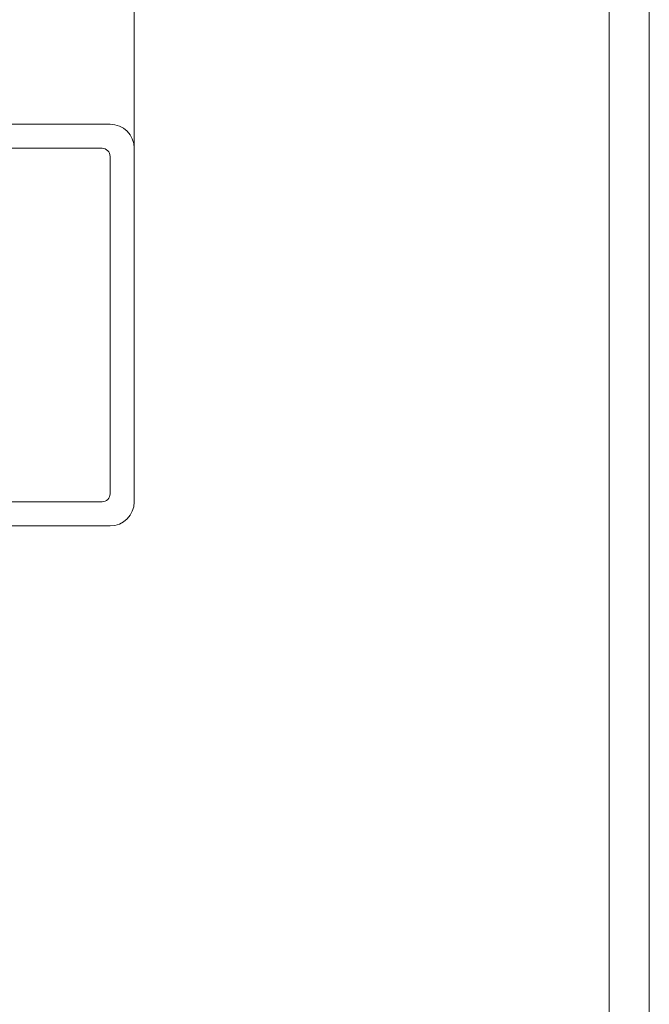
# Model space of a CAD drawing. Units: millimetres. Extents: x -554 to 4800, y -449 to 2414.
# Drawn here: x 2243 to 2400, y 703 to 948 of the extents above; entities that cross this region are included whole.
import ezdxf

# ---------------------------------------------------------------- set-up
doc = ezdxf.new("R2010")
doc.units = ezdxf.units.MM
doc.header["$MEASUREMENT"] = 0
doc.linetypes.add('AM_DIN_G_W050', pattern=[13.75, 9.75, -1.5, 1, -1.5])
for name, color, linetype, lineweight in [('AM_0', 7, 'Continuous', 30), ('FIEGER_1', 7, 'Continuous', 15), ('FIEGER_2', 1, 'Continuous', 15), ('FIEGER_3', 3, 'Continuous', 5), ('FIEGER_4', 130, 'Continuous', 15)]:
    doc.layers.add(name, color=color, linetype=linetype, lineweight=lineweight)

# ---------------------------------------------------------------- blocks, each defined once
blk = doc.blocks.new('Fassade_Beispiel_1')
at = {"layer": 'FIEGER_3'}
h = blk.add_hatch(dxfattribs=at)
h.set_pattern_fill('ANSI37', color=256, scale=7.5, angle=-23.00000000000001)
h.set_pattern_definition([(21.99999999999996, (4021.722040000818, 2546.023708514853), (-0.3511936813274171, 0.8692348636563633), []), (112, (4021.722040000818, 2546.023708514853), (-0.8692348636563633, -0.3511936813274171), [])])
edge = h.paths.add_edge_path()
edge.add_line((5478.864531176841, 1749.715355013395), (5478.179127287382, 1748.446877217971))
edge.add_arc((5477.739236350298, 1748.684566013395), 0.4999999999987449, 269.99999999989575, 331.61606222414207, ccw=False)
edge.add_line((5477.739236350297, 1748.184566013396), (5476.232791003387, 1748.184566013396))
edge.add_arc((5476.232791003387, 1748.684566013395), 0.4999999999988631, 208.3839028142613, 270, ccw=False)
edge.add_line((5475.792899921267, 1748.44687748639), (5475.107497176843, 1749.715355013396))
edge.add_line((5475.107497176843, 1749.715355013396), (5473.986014176842, 1748.184566013396))
edge.add_line((5473.986014176842, 1748.184566013396), (5474.986014176842, 1748.184566013396))
edge.add_line((5474.986014176842, 1748.184566013396), (5474.986014176842, 1747.184566013396))
edge.add_line((5474.986014176842, 1747.184566013396), (5471.986014176842, 1747.184566013396))
edge.add_line((5471.986014176842, 1747.184566013396), (5471.986014176842, 1743.684318013396))
edge.add_line((5471.986014176842, 1743.684318013396), (5475.514975176842, 1743.684318013396))
edge.add_line((5475.514975176842, 1743.684318013396), (5474.270790176843, 1745.412314013395))
edge.add_line((5474.270790176843, 1745.412314013395), (5477.327040176842, 1743.688514013396))
edge.add_line((5477.327040176842, 1743.688514013396), (5475.774198209725, 1745.412312866799))
edge.add_line((5475.774198209725, 1745.412312866799), (5478.830446176842, 1743.688514013396))
edge.add_line((5478.830446176842, 1743.688514013396), (5477.277602176842, 1745.412314013395))
edge.add_line((5477.277602176842, 1745.412314013395), (5480.333852176842, 1743.688514013396))
edge.add_line((5480.333852176842, 1743.688514013396), (5478.781010209725, 1745.412312866799))
edge.add_line((5478.781010209725, 1745.412312866799), (5481.837258176842, 1743.688514013396))
edge.add_line((5481.837258176842, 1743.688514013396), (5480.284414176842, 1745.412314013395))
edge.add_line((5480.284414176842, 1745.412314013395), (5483.340664176843, 1743.688514013396))
edge.add_line((5483.340664176843, 1743.688514013396), (5481.787822039938, 1745.412313055279))
edge.add_line((5481.787822039938, 1745.412313055279), (5485.147977176843, 1743.684318013396))
edge.add_line((5485.147977176843, 1743.684318013396), (5487.591730072905, 1743.684318013396))
edge.add_arc((5487.591730072905, 1743.834318013396), 0.1500000000003183, 270, 422.019360097963)
edge.add_arc((5492.277934176835, 1752.654975013402), 9.83821799999562, 201.6825622276381, 242.0193600981003, ccw=False)
edge.add_line((5483.135818704599, 1749.020108013395), (5482.486014176842, 1749.020108013395))
edge.add_line((5482.486014176842, 1749.020108013395), (5482.486014176842, 1747.184566013396))
edge.add_line((5482.486014176842, 1747.184566013396), (5478.986014176842, 1747.184566013396))
edge.add_line((5478.986014176842, 1747.184566013396), (5478.986014176842, 1748.184566013396))
edge.add_line((5478.986014176842, 1748.184566013396), (5479.986014176842, 1748.184566013396))
edge.add_line((5479.986014176842, 1748.184566013396), (5478.864531176841, 1749.715355013395))
edge = h.paths.add_edge_path()
edge.add_line((5436.107351176843, 1749.715355013395), (5436.792755066303, 1748.446877217971))
edge.add_arc((5437.232646003386, 1748.684566013395), 0.4999999999987449, 208.3839377758579, 270.0000000001042)
edge.add_line((5437.232646003387, 1748.184566013396), (5438.739091350297, 1748.184566013396))
edge.add_arc((5438.739091350297, 1748.684566013395), 0.4999999999988631, 270, 331.6160971857386)
edge.add_line((5439.178982432417, 1748.44687748639), (5439.864385176843, 1749.715355013396))
edge.add_line((5439.864385176843, 1749.715355013396), (5440.985868176842, 1748.184566013396))
edge.add_line((5440.985868176842, 1748.184566013396), (5439.985868176842, 1748.184566013396))
edge.add_line((5439.985868176842, 1748.184566013396), (5439.985868176842, 1747.184566013396))
edge.add_line((5439.985868176842, 1747.184566013396), (5442.985868176842, 1747.184566013396))
edge.add_line((5442.985868176842, 1747.184566013396), (5442.985868176842, 1743.684318013396))
edge.add_line((5442.985868176842, 1743.684318013396), (5439.456907176842, 1743.684318013396))
edge.add_line((5439.456907176842, 1743.684318013396), (5440.701092176841, 1745.412314013395))
edge.add_line((5440.701092176841, 1745.412314013395), (5437.644842176842, 1743.688514013396))
edge.add_line((5437.644842176842, 1743.688514013396), (5439.197684143961, 1745.412312866799))
edge.add_line((5439.197684143961, 1745.412312866799), (5436.141436176842, 1743.688514013396))
edge.add_line((5436.141436176842, 1743.688514013396), (5437.694280176842, 1745.412314013395))
edge.add_line((5437.694280176842, 1745.412314013395), (5434.638030176842, 1743.688514013396))
edge.add_line((5434.638030176842, 1743.688514013396), (5436.190872143959, 1745.412312866799))
edge.add_line((5436.190872143959, 1745.412312866799), (5433.134624176842, 1743.688514013396))
edge.add_line((5433.134624176842, 1743.688514013396), (5434.687468176842, 1745.412314013395))
edge.add_line((5434.687468176842, 1745.412314013395), (5431.631218176841, 1743.688514013396))
edge.add_line((5431.631218176841, 1743.688514013396), (5433.184060313746, 1745.412313055279))
edge.add_line((5433.184060313746, 1745.412313055279), (5429.823905176843, 1743.684318013396))
edge.add_line((5429.823905176843, 1743.684318013396), (5427.380152280779, 1743.684318013396))
edge.add_arc((5427.380152280779, 1743.834318013396), 0.1500000000003183, 117.98063990203701, 270, ccw=False)
edge.add_arc((5422.69394817685, 1752.654975013402), 9.83821799999562, 297.9806399018997, 338.3174377723619)
edge.add_line((5431.836063649085, 1749.020108013395), (5432.485868176842, 1749.020108013395))
edge.add_line((5432.485868176842, 1749.020108013395), (5432.485868176842, 1747.184566013396))
edge.add_line((5432.485868176842, 1747.184566013396), (5435.985868176842, 1747.184566013396))
edge.add_line((5435.985868176842, 1747.184566013396), (5435.985868176842, 1748.184566013396))
edge.add_line((5435.985868176842, 1748.184566013396), (5434.985868176842, 1748.184566013396))
edge.add_line((5434.985868176842, 1748.184566013396), (5436.107351176843, 1749.715355013395))
at = {"layer": 'FIEGER_1'}
blk.add_line((5449.980387176842, 1750.184566013396), (5464.991494176842, 1750.184566013396), dxfattribs=at)
at = {"layer": 'FIEGER_1', "linetype": 'AM_DIN_G_W050'}
blk.add_line((5508.976737495277, 1719.630798815897), (5508.976737495277, 1743.630798815899), dxfattribs=at)
at = {"layer": 'FIEGER_1', "linetype": 'Continuous'}
for points in [[(5450.985941176843, 1747.184566013396, 0.414213562373095), (5450.485941176843, 1746.684566013396), (5450.485941176843, 1742.684566013396, 0.414213562373095), (5450.985941176843, 1742.184566013396), (5452.985941176843, 1742.184566013396, -0.414213562373095), (5453.485941176843, 1741.684566013396), (5453.485941176843, 1740.184566013396, -0.414213562373095), (5452.985941176843, 1739.684566013396), (5448.985941176843, 1739.684566013396, -0.414213562373095), (5448.485941176843, 1740.184566013396), (5448.485941176843, 1746.684566013396, 0.414213562373095), (5447.985941176843, 1747.184566013396), (5439.985868176842, 1747.184566013396), (5439.985868176842, 1748.184566013396), (5440.985868176842, 1748.184566013396, 0.414213562373095), (5441.485868176842, 1748.684566013396), (5441.485868176842, 1749.684566013396, 0.414213562373095), (5440.985868176842, 1750.184566013396), (5434.985868176842, 1750.184566013396, 0.414213562373095), (5434.485868176842, 1749.684566013396), (5434.485868176842, 1748.684566013396, 0.414213562373095), (5434.985868176842, 1748.184566013396), (5435.985868176842, 1748.184566013396), (5435.985868176842, 1747.184566013396), (5432.485868176842, 1747.184566013396), (5432.485868176842, 1819.184566013396, -0.414213562373095), (5435.485868176842, 1822.184566013396), (5479.486014176842, 1822.184566013396, -0.414213562373095), (5482.486014176842, 1819.184566013396), (5482.486014176842, 1747.184566013396), (5478.986014176842, 1747.184566013396), (5478.986014176842, 1748.184566013396), (5479.986014176842, 1748.184566013396, 0.414213562373095), (5480.486014176842, 1748.684566013396), (5480.486014176842, 1749.684566013396, 0.414213562373095), (5479.986014176842, 1750.184566013396), (5473.986014176842, 1750.184566013396, 0.414213562373095), (5473.486014176842, 1749.684566013396), (5473.486014176842, 1748.684566013396, 0.414213562373095), (5473.986014176842, 1748.184566013396), (5474.986014176842, 1748.184566013396), (5474.986014176842, 1747.184566013396), (5466.985941176843, 1747.184566013396, 0.414213562373095), (5466.485941176843, 1746.684566013396), (5466.485941176843, 1740.184566013396, -0.414213562373095), (5465.985941176843, 1739.684566013396), (5461.985941176843, 1739.684566013396, -0.414213562373095), (5461.485941176843, 1740.184566013396), (5461.485941176843, 1741.684566013396, -0.414213562373095), (5461.985941176843, 1742.184566013396), (5463.985941176843, 1742.184566013396, 0.414213562373095), (5464.485941176843, 1742.684566013396), (5464.485941176843, 1746.684566013396, 0.414213562373095), (5463.985941176843, 1747.184566013396), (5457.485941176843, 1747.184566013396)], [(5436.107351176843, 1749.715355013395), (5436.792755066303, 1748.446877217971, 0.2755212943385704), (5437.232646003387, 1748.184566013396), (5438.739091350297, 1748.184566013396, 0.2755214584670378), (5439.178982432417, 1748.44687748639), (5439.864385176843, 1749.715355013396), (5440.985868176842, 1748.184566013396), (5439.985868176842, 1748.184566013396), (5439.985868176842, 1747.184566013396), (5442.985868176842, 1747.184566013396), (5442.985868176842, 1743.684318013396), (5439.456907176842, 1743.684318013396), (5440.701092176841, 1745.412314013395), (5437.644842176842, 1743.688514013396), (5439.197684143961, 1745.412312866799), (5436.141436176842, 1743.688514013396), (5437.694280176842, 1745.412314013395), (5434.638030176842, 1743.688514013396), (5436.190872143959, 1745.412312866799), (5433.134624176842, 1743.688514013396), (5434.687468176842, 1745.412314013395), (5431.631218176841, 1743.688514013396), (5433.184060313746, 1745.412313055279), (5429.823905176843, 1743.684318013396), (5427.380152280779, 1743.684318013396, -0.7814216736118189), (5427.309776302242, 1743.966783939751, 0.1778426228009643), (5431.836063649085, 1749.020108013395), (5432.485868176842, 1749.020108013395), (5432.485868176842, 1747.184566013396), (5435.985868176842, 1747.184566013396), (5435.985868176842, 1748.184566013396), (5434.985868176842, 1748.184566013396)], [(5478.864531176841, 1749.715355013395), (5478.179127287382, 1748.446877217971, -0.2755212943385704), (5477.739236350297, 1748.184566013396), (5476.232791003387, 1748.184566013396, -0.2755214584670378), (5475.792899921267, 1748.44687748639), (5475.107497176843, 1749.715355013396), (5473.986014176842, 1748.184566013396), (5474.986014176842, 1748.184566013396), (5474.986014176842, 1747.184566013396), (5471.986014176842, 1747.184566013396), (5471.986014176842, 1743.684318013396), (5475.514975176842, 1743.684318013396), (5474.270790176843, 1745.412314013395), (5477.327040176842, 1743.688514013396), (5475.774198209725, 1745.412312866799), (5478.830446176842, 1743.688514013396), (5477.277602176842, 1745.412314013395), (5480.333852176842, 1743.688514013396), (5478.781010209725, 1745.412312866799), (5481.837258176842, 1743.688514013396), (5480.284414176842, 1745.412314013395), (5483.340664176843, 1743.688514013396), (5481.787822039938, 1745.412313055279), (5485.147977176843, 1743.684318013396), (5487.591730072905, 1743.684318013396, 0.7814216736118189), (5487.662106051443, 1743.966783939751, -0.1778426228009643), (5483.135818704599, 1749.020108013395), (5482.486014176842, 1749.020108013395), (5482.486014176842, 1747.184566013396), (5478.986014176842, 1747.184566013396), (5478.986014176842, 1748.184566013396), (5479.986014176842, 1748.184566013396)], [(5434.485868176842, 1699.184566013396), (5434.485868176842, 1708.684566013396), (5436.955120176843, 1699.615270013396, 1.701522395604057), (5438.485868176842, 1701.111371013395), (5438.485868176842, 1712.184566013396, -0.414213562373095), (5439.485868176842, 1713.184566013396), (5475.486014176842, 1713.184566013396, -0.414213562373095), (5476.486014176842, 1712.184566013396), (5476.486014176842, 1701.111371013395, 1.701522395604058), (5478.016762176841, 1699.615270013396), (5480.486014176842, 1708.684566013396), (5480.486014176842, 1699.184566013396, -0.414213562373095), (5479.486014176842, 1698.184566013396), (5435.485868176842, 1698.184566013396, -0.414213562373095)]]:
    blk.add_lwpolyline(points, format="xyb", close=True, dxfattribs=at)
for points in [[(5453.485941176843, 1752.184566013396), (5449.980387176842, 1752.184566013396), (5449.980387176842, 1750.184566013396), (5444.485868176842, 1750.184566013396, -0.414213562373095), (5443.485868176842, 1751.184566013396, 0.414213562373095), (5442.485868176842, 1752.184566013396), (5436.485868176842, 1752.184566013396, -0.414213562373095), (5435.485868176842, 1753.184566013396), (5435.485868176842, 1818.184566013396, -0.414213562373095), (5436.485868176842, 1819.184566013396), (5478.486014176842, 1819.184566013396, -0.414213562373095), (5479.486014176842, 1818.184566013396), (5479.486014176842, 1753.184566013396, -0.414213562373095), (5478.486014176842, 1752.184566013396), (5472.486014176842, 1752.184566013396, 0.414213562373095), (5471.486014176842, 1751.184566013396), (5471.486014176842, 1751.184566013396, -0.414213562373095), (5470.486014176842, 1750.184566013396), (5464.991494176842, 1750.184566013396), (5464.991494176842, 1752.184566013396), (5461.485941176843, 1752.184566013396)], [(5455.985941176843, 1716.184566013396), (5434.522270176842, 1716.184566013396), (5436.019727176843, 1710.684566013396), (5434.983326176842, 1710.684566013396), (5433.485868176842, 1716.184566013396), (5432.485868176842, 1716.184566013396), (5432.485868176842, 1699.184566013396, 0.414213562373095), (5435.485868176842, 1696.184566013396), (5479.486014176842, 1696.184566013396, 0.414213562373095), (5482.486014176842, 1699.184566013396), (5482.486014176842, 1716.184566013396), (5481.486014176842, 1716.184566013396), (5479.988556176842, 1710.684566013396), (5478.952155176843, 1710.684566013396), (5480.449612176842, 1716.184566013396), (5458.985941176843, 1716.184566013396)]]:
    blk.add_lwpolyline(points, format="xyb", dxfattribs=at)
at = {"layer": 'FIEGER_1'}
for points in [[(5457.485941176843, 1745.184566013396), (5455.985941176843, 1745.184566013396), (5455.235941176843, 1745.617579013396), (5454.475577878735, 1746.934566013396, 0.2679491924311229), (5454.042565176842, 1747.184566013396), (5451.985941176843, 1747.184566013396, 0.414213562373095), (5451.485941176843, 1746.684566013396), (5451.485941176843, 1742.184566013396), (5452.985941176843, 1742.184566013396, -0.414213562373095), (5453.485941176843, 1741.684566013396), (5453.485941176843, 1739.684566013396, -0.414213562373095), (5452.985941176843, 1739.184566013396), (5448.985941176843, 1739.184566013396, 0.414213562373095), (5448.485941176843, 1738.684566013396), (5448.485941176843, 1719.684566013396, 0.414213562373095), (5448.985941176843, 1719.184566013396), (5449.985941176843, 1719.184566013396, 0.414213562373095), (5450.485941176843, 1719.684566013396, -0.414213562373095), (5450.985941176843, 1720.184566013396), (5454.985941176843, 1720.184566013396, 0.414213562373095), (5455.485941176843, 1720.684566013396), (5455.485941176843, 1721.684566013396, 0.3394542588633797), (5455.115350699394, 1722.16752892654), (5450.856531654292, 1723.308676100252, -0.3394542588633798), (5450.485941176843, 1723.791639013395), (5450.485941176843, 1724.921639013396, -0.3394542588633798), (5450.856531654292, 1725.40460192654), (5457.485941176843, 1727.180947013395), (5464.115350699394, 1725.40460192654, -0.3394542588633798), (5464.485941176843, 1724.921639013396), (5464.485941176843, 1723.791639013395, -0.3394542588633798), (5464.115350699394, 1723.308676100252), (5459.856531654292, 1722.16752892654, 0.3394542588633797), (5459.485941176843, 1721.684566013396), (5459.485941176843, 1720.684566013396, 0.414213562373095), (5459.985941176843, 1720.184566013396), (5463.985941176843, 1720.184566013396, -0.414213562373095), (5464.485941176843, 1719.684566013396, 0.414213562373095), (5464.985941176843, 1719.184566013396), (5465.985941176843, 1719.184566013396, 0.414213562373095), (5466.485941176843, 1719.684566013396), (5466.485941176843, 1738.684566013396, 0.414213562373095), (5465.985941176843, 1739.184566013396), (5461.985941176843, 1739.184566013396, -0.414213562373095), (5461.485941176843, 1739.684566013396), (5461.485941176843, 1741.684566013396, -0.414213562373095), (5461.985941176843, 1742.184566013396), (5463.485941176843, 1742.184566013396), (5463.485941176843, 1746.684566013396, 0.414213562373095), (5462.985941176843, 1747.184566013396), (5460.929317176842, 1747.184566013396, 0.2679491924311229), (5460.496304474949, 1746.934566013396), (5459.735941176843, 1745.617579013396), (5458.985941176843, 1745.184566013396)], [(5456.883415176842, 1738.184566013396, 0.2679491924311229), (5456.450402474949, 1737.934566013396), (5456.161727878734, 1737.434566013396, -0.267949192431123), (5455.728715176841, 1737.184566013396), (5450.985941176843, 1737.184566013396, 0.414213562373095), (5450.485941176843, 1736.684566013396), (5450.485941176843, 1734.684566013396, 0.414213562373095), (5450.985941176843, 1734.184566013396), (5457.485941176843, 1734.184566013396), (5463.985941176843, 1734.184566013396, 0.414213562373095), (5464.485941176843, 1734.684566013396), (5464.485941176843, 1736.684566013396, 0.414213562373095), (5463.985941176843, 1737.184566013396), (5459.243167176843, 1737.184566013396, -0.2679491924311231), (5458.81015447495, 1737.434566013396), (5458.521479878735, 1737.934566013396, 0.267949192431123), (5458.088467176842, 1738.184566013396)], [(5457.485941176843, 1729.184566013396), (5463.985941176843, 1729.184566013396, 0.414213562373095), (5464.485941176843, 1729.684566013396), (5464.485941176843, 1731.684566013396, 0.414213562373095), (5463.985941176843, 1732.184566013396), (5457.485941176843, 1732.184566013396), (5450.985941176843, 1732.184566013396, 0.414213562373095), (5450.485941176843, 1731.684566013396), (5450.485941176843, 1729.684566013396, 0.414213562373095), (5450.985941176843, 1729.184566013396)]]:
    blk.add_lwpolyline(points, format="xyb", close=True, dxfattribs=at)
blk.add_lwpolyline([(5478.713734577317, 1724.450498773706), (5473.713734577317, 1724.450498773706), (5471.713734577317, 1726.450498773706), (5471.713734577317, 1736.90127385809), (5473.713734577317, 1738.90127385809), (5478.713734577317, 1738.90127385809), (5478.713734577317, 1739.630798815899), (5468.713734577317, 1739.630798815899, -0.07554174399498852), (5468.713734577317, 1723.630798815899), (5478.713734577317, 1723.630798815899), (5478.713734577317, 1724.450498773706), (5478.713734577317, 1738.90127385809)], format="xyb", dxfattribs=at)
blk.add_lwpolyline([(5478.213734577317, 1724.950498773706), (5478.213734577317, 1738.40127385809), (5473.920841577317, 1738.40127385809), (5472.213734577317, 1736.69416785809), (5472.213734577317, 1726.657604773706), (5473.920841577317, 1724.950498773706)], close=True, dxfattribs=at)
at = {"layer": 'FIEGER_2', "linetype": 'Continuous'}
for points in [[(5457.485941176843, 1717.684566013396, -0.414213562373095), (5458.985941176843, 1716.184566013396), (5482.443182758398, 1716.184566013396, -0.1526809261556507), (5487.54412111302, 1719.092421746641, 0.3525283872350197), (5487.662105176842, 1719.238965186728), (5487.662105176842, 1719.614330013397, 0.4142135623735707), (5487.592105176842, 1719.684330013396), (5483.849134972666, 1719.684330013396, 0.08214756806016724), (5483.82659411952, 1719.680601500021), (5478.31995715115, 1717.807634684915, -0.08214756806022726), (5478.271655322978, 1717.799645013395), (5477.682873890224, 1717.799645013395, -0.7023001276781), (5477.587102013011, 1718.065090877483), (5479.389652409131, 1719.560455276821, 0.702300127677961), (5479.344958866432, 1719.684330013396), (5478.831109969004, 1719.684330013396, 0.08214754242233395), (5478.808569122608, 1719.680601502317), (5473.301930293059, 1717.807634679995, -0.08214754242222709), (5473.253628479353, 1717.799645013395), (5472.664848890225, 1717.799645013395, -0.7023001276781), (5472.569077013011, 1718.065090877483), (5474.371627409131, 1719.560455276821, 0.7023001276782052), (5474.326933866432, 1719.684330013396), (5473.859392973, 1719.684330013396, 0.08214757038724428), (5473.836852119241, 1719.680601499812), (5468.628482030601, 1717.909083840546, -0.5138455698348936), (5468.535941176842, 1717.975355326961), (5468.535941176842, 1718.684566013396, 0.414213562373095), (5468.035941176842, 1719.184566013396), (5459.757091176842, 1719.184566013396, -0.414213562373095), (5459.257091176842, 1719.684566013396), (5459.257091176842, 1721.623246013395, -0.3394542588633798), (5459.62768165429, 1722.106208926541, 0.5242811040119024), (5459.984442878735, 1722.853415013396), (5457.485941176843, 1727.180947013395), (5454.987439474949, 1722.853415013396, 0.5242811040119024), (5455.344200699394, 1722.106208926541, -0.3394542588633798), (5455.714791176842, 1721.623246013395), (5455.714791176842, 1719.684566013396, -0.414213562373095), (5455.214791176842, 1719.184566013396), (5446.935941176842, 1719.184566013396, 0.414213562373095), (5446.435941176842, 1718.684566013396), (5446.435941176842, 1717.975355326961, -0.5138455698348936), (5446.343400323083, 1717.909083840546), (5441.135030234445, 1719.680601499812, 0.08214757038724428), (5441.112489380685, 1719.684330013396), (5440.644948487254, 1719.684330013396, 0.7023001276782052), (5440.600254944553, 1719.560455276821), (5442.402805340673, 1718.065090877483, -0.7023001276781), (5442.307033463459, 1717.799645013395), (5441.718253874331, 1717.799645013395, -0.08214754242222709), (5441.669952060625, 1717.807634679995), (5436.163313231076, 1719.680601502317, 0.08214754242233395), (5436.140772384681, 1719.684330013396), (5435.626923487252, 1719.684330013396, 0.702300127677961), (5435.582229944554, 1719.560455276821), (5437.384780340673, 1718.065090877483, -0.7023001276781), (5437.28900846346, 1717.799645013395), (5436.700227030706, 1717.799645013395, -0.08214756806022726), (5436.651925202534, 1717.807634684915), (5431.145288234165, 1719.680601500021, 0.08214756806016724), (5431.122747381018, 1719.684330013396), (5427.379777176842, 1719.684330013396, 0.4142135623735707), (5427.309777176843, 1719.614330013397), (5427.309777176843, 1719.238965186728, 0.3525283872350197), (5427.427761240664, 1719.092421746641, -0.1526809261556507), (5432.528699595288, 1716.184566013396), (5455.985941176843, 1716.184566013396, -0.414213562373095)], [(5457.985941176843, 1723.631936013396, 0.9999999999999999), (5456.985941176843, 1723.631936013396), (5456.985941176843, 1721.120895013396, 0.9999999999999999), (5457.985941176843, 1721.120895013396)]]:
    blk.add_lwpolyline(points, format="xyb", close=True, dxfattribs=at)
at = {"layer": 'FIEGER_3', "linetype": 'Continuous'}
for p, q in [((5454.485941176843, 1754.184566013396), (5453.485941176843, 1753.184566013396)), ((5454.485941176843, 1754.184566013396), (5454.485941176843, 1750.184566013396)), ((5454.485941176843, 1754.184566013396), (5457.485941176843, 1754.184566013396)), ((5460.485941176843, 1754.184566013396), (5457.485941176843, 1754.184566013396)), ((5460.485941176843, 1754.184566013396), (5460.485941176843, 1750.184566013396)), ((5460.485941176843, 1754.184566013396), (5461.485941176843, 1753.184566013396)), ((5453.485941176843, 1753.184566013396), (5453.485941176843, 1750.184566013396)), ((5461.485941176843, 1753.184566013396), (5453.485941176843, 1753.184566013396)), ((5461.485941176843, 1753.184566013396), (5461.485941176843, 1750.184566013396)), ((5448.985941176843, 1711.384566013395), (5448.985941176843, 1713.184566013396)), ((5465.985941176843, 1711.384566013395), (5465.985941176843, 1713.184566013396)), ((5465.985941176843, 1711.384566013395), (5448.985941176843, 1711.384566013395)), ((5449.980387176842, 1706.384566013395), (5449.980387176842, 1711.384566013395)), ((5453.733164176841, 1706.684566013396), (5453.733164176841, 1711.384566013395)), ((5461.238718176843, 1706.684566013396), (5461.238718176843, 1711.384566013395)), ((5464.991494176842, 1706.384566013395), (5464.991494176842, 1711.384566013395)), ((5449.980387176842, 1706.384566013395), (5451.980387176842, 1705.384566013395)), ((5464.991494176842, 1706.384566013395), (5462.991494176842, 1705.384566013395)), ((5451.980387176842, 1705.384566013395), (5462.991494176842, 1705.384566013395))]:
    blk.add_line(p, q, dxfattribs=at)
for centre, radius, start, end in [((5451.803897176842, 1708.824222013395), 2.871591, 230.5787420000674, 312.2096959999007), ((5457.485941176843, 1715.184566013396), 9.291573, 246.1783910000086, 293.8216089999914), ((5463.167985176842, 1708.824222013395), 2.871591, 227.7903040000993, 309.4212579999326)]:
    blk.add_arc(centre, radius, start, end, dxfattribs=at)
at = {"layer": 'FIEGER_4'}
for points in [[(5508.976737495277, 1743.630798815899), (5468.713734577317, 1743.630798815899)], [(5468.713734577317, 1743.630798815899), (5468.713734577317, 1739.630798815899), (5508.976737495277, 1739.630798815899)], [(5508.976737495277, 1723.630798815899), (5468.713734577317, 1723.630798815899), (5468.713734577317, 1719.630798815899)], [(5468.713734577317, 1719.630798815899), (5508.976737495277, 1719.630798815897)]]:
    blk.add_lwpolyline(points, dxfattribs=at)
blk = doc.blocks.new('GENZOO3AU7LW4')
at = {"layer": 'FIEGER_1', "xscale": -1, "rotation": 270}
blk.add_blockref('Fassade_Beispiel_1', (-1756.777198795266, -5445.678430643851), dxfattribs=at)
blk = doc.blocks.new('GENZOOE5KFRE4')
at = {"layer": 'FIEGER_1'}
blk.add_line((76.77225262781849, 67.99752110670306), (76.77225295811604, -2.301807863092108), dxfattribs=at)
at = {"layer": 'AM_0', "xscale": -1, "rotation": 180}
blk.add_blockref('GENZOO3AU7LW4', (11.36488573998486, -12.49437033010327), dxfattribs=at)

msp = doc.modelspace()

# ---------------------------------------------------------------- linework, layer by layer
at = {"layer": 'FIEGER_1'}
for points in [[(1350, 1485), (2400, 1485), (2400, 0), (1350, 0)], [(1360, 1475), (2390, 1475), (2390, 10), (1360, 10)]]:
    msp.add_lwpolyline(points, close=True, dxfattribs=at)

# ---------------------------------------------------------------- block references
at = {"layer": 'AM_0', "xscale": 2, "yscale": 2, "zscale": 2}
msp.add_blockref('GENZOOE5KFRE4', (2118.266979247252, 920.6540306783354), dxfattribs=at)

doc.saveas('drawing.dxf')
